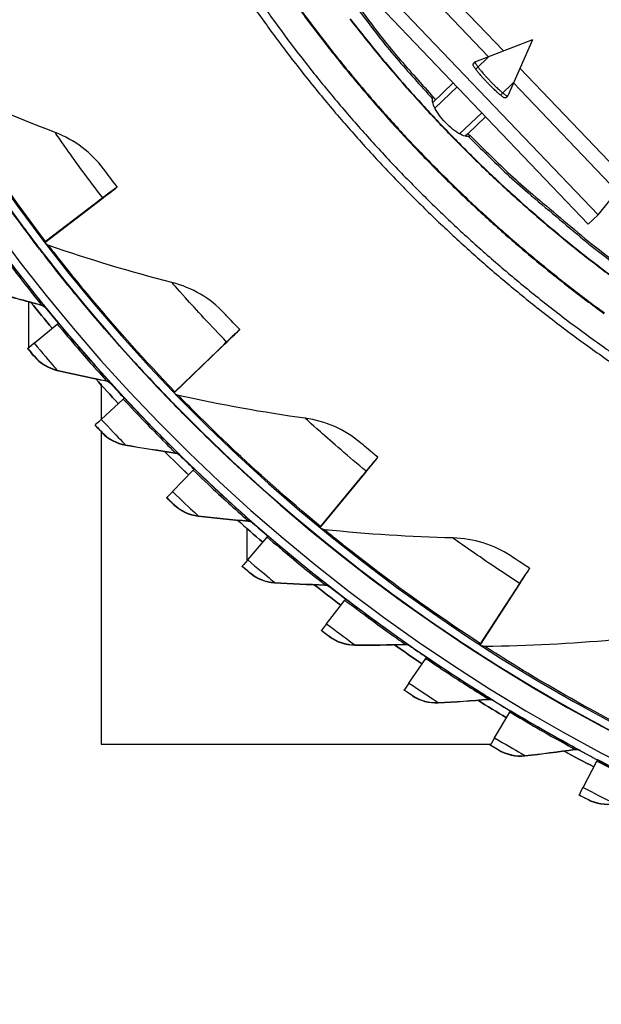
# Model space of a CAD drawing. Units: inches. Extents: x -6.2 to 67.6, y 1.4 to 46.6.
# Drawn here: x 0.1 to 2, y 7 to 10.1 of the extents above; entities that cross this region are included whole.
import ezdxf

# ---------------------------------------------------------------- set-up
doc = ezdxf.new("R2010")
doc.units = ezdxf.units.IN
doc.header["$LTSCALE"] = 4
doc.header["$MEASUREMENT"] = 0
doc.layers.add('Visible (ANSI)', color=7, linetype='Continuous')
doc.layers.add('Visible Narrow (ANSI)', color=7, linetype='Continuous')

msp = doc.modelspace()

# ---------------------------------------------------------------- linework, layer by layer
at = {"layer": 'Visible (ANSI)', "color": 84}
for p, q in [((1.3095, 10.3593), (1.6487, 10.0037)), ((1.6016, 9.9855), (1.2753, 10.3275)), ((1.1672, 10.2417), (1.9156, 9.4574)), ((1.1986, 10.2716), (1.9469, 9.4873)), ((1.7402, 10.0391), (1.5601, 9.9695)), ((1.7402, 10.0391), (1.6622, 9.8624)), ((1.5527, 9.9625), (1.5598, 9.9693)), ((1.6029, 9.986), (1.5621, 9.947)), ((1.7006, 9.9494), (2.0399, 9.5937)), ((1.4257, 9.8413), (1.4903, 9.903)), ((1.6399, 9.8655), (1.6807, 9.9045)), ((2.0065, 9.5611), (1.6801, 9.9031)), ((1.5026, 9.8902), (1.4325, 9.8234)), ((1.6548, 9.8554), (1.662, 9.8622)), ((1.5106, 9.7422), (1.5803, 9.8087)), ((1.5364, 9.7424), (1.5925, 9.7959)), ((1.9469, 9.4873), (2.0065, 9.5611))]:
    msp.add_line(p, q, dxfattribs=at)
at = {"layer": 'Visible (ANSI)'}
for p, q in [((0.4119, 9.5601), (0.4119, 9.5594)), ((0.4317, 9.5745), (0.4318, 9.5753)), ((0.2035, 9.4009), (0.3697, 9.5279)), ((0.3863, 9.5397), (0.2066, 9.4023)), ((0.3863, 9.5406), (0.2067, 9.4033)), ((0.2039, 9.4003), (0.3697, 9.5271)), ((1.9469, 9.4873), (1.9156, 9.4574)), ((0.1835, 9.3856), (0.1834, 9.3846)), ((0.1531, 9.2131), (0.1531, 9.068)), ((0.1531, 9.2131), (0.1531, 9.068)), ((0.1706, 9.0825), (0.243, 9.1427)), ((0.8179, 9.1251), (0.8179, 9.1258)), ((0.7999, 9.1085), (0.7999, 9.1077)), ((0.1504, 9.0649), (0.1505, 9.0658)), ((0.611, 8.9265), (0.7617, 9.0716)), ((0.6115, 8.926), (0.7616, 9.0708)), ((0.7767, 9.0853), (0.6138, 8.9283)), ((0.7767, 9.0862), (0.6139, 8.9293)), ((0.3814, 8.9541), (0.3814, 8.842)), ((0.5929, 8.9091), (0.5928, 8.9081)), ((0.3819, 8.8424), (0.4508, 8.9066)), ((0.3627, 8.8237), (0.3627, 8.8246)), ((0.3814, 8.8037), (0.3814, 7.8186)), ((1.2528, 8.7226), (1.2528, 8.7233)), ((1.2369, 8.704), (1.2369, 8.7033)), ((0.6062, 8.6146), (0.6714, 8.6825)), ((1.07, 8.5017), (1.2031, 8.6631)), ((1.0704, 8.5014), (1.2031, 8.6623)), ((1.2164, 8.6784), (1.0724, 8.5038)), ((1.2164, 8.6792), (1.0725, 8.5048)), ((0.5881, 8.5948), (0.5882, 8.5957)), ((0.8406, 8.4986), (0.8406, 8.3968)), ((1.054, 8.4824), (1.0539, 8.4813)), ((0.8431, 8.3996), (0.9044, 8.4711)), ((0.826, 8.3789), (0.8261, 8.3798)), ((1.7172, 8.3521), (1.7171, 8.3513)), ((1.7307, 8.3723), (1.7308, 8.373)), ((1.6996, 8.3242), (1.5765, 8.1344)), ((1.6996, 8.3251), (1.5766, 8.1354)), ((1.5744, 8.132), (1.6883, 8.3075)), ((1.5748, 8.1318), (1.6882, 8.3067)), ((1.0916, 8.1983), (1.1487, 8.2731)), ((1.0756, 8.1766), (1.0757, 8.1776)), ((1.5608, 8.111), (1.5607, 8.11)), ((1.351, 8.0113), (1.4039, 8.0892)), ((1.3362, 7.9887), (1.3363, 7.9897)), ((1.6204, 7.8391), (1.6689, 7.9198)), ((0.3814, 7.8186), (1.6081, 7.8186)), ((1.6069, 7.8157), (1.607, 7.8167)), ((1.8992, 7.6823), (1.943, 7.7656)), ((1.8869, 7.6582), (1.887, 7.6591))]:
    msp.add_line(p, q, dxfattribs=at)
at = {"layer": 'Visible (ANSI)', "flags": 128}
for points in [[(1.1178, 10.2393, 0.000886), (1.2594, 10.0539, 0.01446), (1.3164, 9.9839, 0.007673), (1.4294, 9.8569)], [(0.8483, 10.1621, 0.007774), (0.9297, 10.0482, 0.007774), (1.0147, 9.9368, 0.007774), (1.1031, 9.8281, 0.007774), (1.1948, 9.7223, 0.007774), (1.2898, 9.6193, 0.007774), (1.3879, 9.5193, 0.007774), (1.4891, 9.4225, 0.007774), (1.5932, 9.3288, 0.007774), (1.7002, 9.2384, 0.007774), (1.81, 9.1514, 0.007774), (1.9224, 9.0678, 0.007774), (2.0374, 8.9878, 0.007774)], [(0.8702, 10.1773, 0.007774), (0.9512, 10.064, 0.007774), (1.0356, 9.9533, 0.007774), (1.1235, 9.8453, 0.007774), (1.2147, 9.74, 0.007774), (1.3091, 9.6377, 0.007774), (1.4066, 9.5383, 0.007774), (1.5072, 9.442, 0.007774), (1.6107, 9.3489, 0.007774), (1.7171, 9.259, 0.007774), (1.8262, 9.1725, 0.007774), (1.938, 9.0894, 0.007774), (2.0523, 9.0099, 0.007774)], [(1.5425, 9.7383, 0.007575), (1.6626, 9.6209, 0.014287), (1.7289, 9.5615, 0.000865), (1.9052, 9.4129, 0.007575), (1.9256, 9.3962, 0.007575), (2.0277, 9.3182, 0.007575), (2.132, 9.2432, 0.007575), (2.2386, 9.1715, 0.007575), (2.3473, 9.103, 0.007575), (2.458, 9.0378, 0.007575), (2.5706, 8.976, 0.007575), (2.6851, 8.9177, 0.007575), (2.8013, 8.8628, 0.007575), (2.9191, 8.8115, 0.007575), (3.0384, 8.7638, 0.007575), (3.159, 8.7197, 0.007575), (3.281, 8.6793, 0.007575), (3.4041, 8.6427, 0.007575), (3.5283, 8.6097, 0.007575), (3.6534, 8.5806, 0.007575), (3.7794, 8.5552, 0.007575), (3.906, 8.5337, 0.007575), (4.0333, 8.516, 0.007575)]]:
    msp.add_lwpolyline(points, format="xyb", dxfattribs=at)
at = {"layer": 'Visible (ANSI)', "color": 84, "flags": 128}
for points in [[(1.6548, 9.8554, -0.029426), (1.6521, 9.8557, -0.081226), (1.6512, 9.856, -0.020344), (1.6472, 9.8584, -0.021858), (1.6437, 9.861, -0.00457), (1.6365, 9.8668, -0.009237), (1.633, 9.8698, -0.004103), (1.6254, 9.8766, -0.005521), (1.6199, 9.8818, -0.003643), (1.6122, 9.8893, -0.004113), (1.6054, 9.896, -0.003613), (1.5981, 9.9036, -0.003613), (1.5909, 9.9112, -0.004113), (1.5845, 9.9183, -0.003643), (1.5774, 9.9263, -0.005521), (1.5725, 9.9321, -0.004103), (1.566, 9.94, -0.009237), (1.5632, 9.9436, -0.00457), (1.5577, 9.9511, -0.021858), (1.5553, 9.9547, -0.020344), (1.5531, 9.9588, -0.081226), (1.5528, 9.9598, -0.029426), (1.5527, 9.9625)], [(1.5601, 9.9695, 0.036162), (1.5598, 9.9671, 0.104354), (1.56, 9.9663, 0.032722), (1.5616, 9.9629, 0.025343), (1.5642, 9.9588, 0.004451), (1.5699, 9.951, 0.010022), (1.5725, 9.9476, 0.004169), (1.5791, 9.9395, 0.00579), (1.584, 9.9337, 0.003717), (1.5913, 9.9254, 0.004239), (1.5978, 9.9183, 0.003694), (1.6052, 9.9104, 0.003694), (1.6128, 9.9026, 0.004239), (1.6196, 9.8957, 0.003717), (1.6276, 9.888, 0.00579), (1.6331, 9.8829, 0.004169), (1.6409, 9.8759, 0.010022), (1.6442, 9.8731, 0.004451), (1.6517, 9.8671, 0.025343), (1.6557, 9.8643, 0.032722), (1.659, 9.8625, 0.104354), (1.6598, 9.8623, 0.036163), (1.6622, 9.8624)]]:
    msp.add_lwpolyline(points, format="xyb", dxfattribs=at)
at = {"layer": 'Visible (ANSI)'}
for centre, major_axis, ratio, start_param, end_param in [((4.5533, 12.7258), (-5.4768, 0.5047), 1, 0.173055, 6.454495), ((4.5533, 12.7258), (-5.596, 0.2118), 1, 0.001745, 6.283185), ((4.5533, 12.7258), (-5.4519, 0.5024), 1, 0.173055, 6.454495), ((4.5533, 12.7258), (-5.571, 0.2109), 1, 0.001745, 6.283185), ((4.5532, 12.7245), (5.4768, -0.5047), 1, 3.357348, 6.283185), ((0.1544, 9.3632), (0.2575, 0.1969), 0.000187, 6.283013, 6.863643), ((0.1543, 9.3625), (0.2575, 0.1969), 0.000187, 5.702384, 6.283013), ((0.1544, 9.3632), (0.2774, 0.212), 0.000187, 6.283013, 6.863643), ((0.1543, 9.3625), (0.2774, 0.212), 0.000187, 5.702384, 6.283013), ((0.2233, 9.416), (-0.0199, -0.0152), 0.000187, 0.082982, 0.580458), ((0.2232, 9.415), (-0.0199, -0.0152), 0.000187, 5.702384, 6.033655), ((4.5532, 12.7246), (-5.6013, 0.5162), 1, 0.76652, 0.785265), ((4.5532, 12.7246), (-5.5764, 0.5139), 1, 0.773745, 0.785264), ((0.2276, 9.1299), (0.0192, 0.016), 0.00018, 5.642635, 6.283006), ((0.5665, 8.8835), (0.2514, 0.2423), 0.000166, 6.282993, 6.863623), ((0.5665, 8.8828), (0.2514, 0.2423), 0.000166, 5.702363, 6.282993), ((0.5665, 8.8828), (0.2334, 0.2249), 0.000166, 5.702363, 6.282993), ((0.5665, 8.8835), (0.2334, 0.2249), 0.000166, 6.282993, 6.863623), ((0.2518, 9.15), (-0.1013, -0.0842), 0.00018, 5.642635, 6.283006), ((4.5532, 12.7246), (-5.6013, 0.5162), 1, 0.822643, 0.841396), ((4.5532, 12.7246), (-5.5764, 0.5139), 1, 0.82986, 0.841394), ((0.4361, 8.893), (0.0183, 0.017), 0.000169, 5.642626, 6.282996), ((0.6289, 8.9438), (-0.018, -0.0173), 0.000166, 0.087715, 0.580437), ((0.6288, 8.9428), (-0.018, -0.0173), 0.000166, 5.702363, 6.019354), ((0.4592, 8.9144), (-0.0964, -0.0898), 0.000169, 5.642626, 6.282996), ((4.5532, 12.7246), (-5.6013, 0.5162), 1, 0.878765, 0.897526), ((4.5532, 12.7246), (-5.5764, 0.5139), 1, 0.885976, 0.897525), ((1.0307, 8.4539), (0.2221, 0.2694), 0.000143, 6.282975, 6.863605), ((1.0306, 8.4532), (0.2221, 0.2694), 0.000143, 5.702346, 6.282975), ((1.0307, 8.4539), (0.2062, 0.2501), 0.000143, 6.282975, 6.863605), ((1.0306, 8.4532), (0.2062, 0.2501), 0.000143, 5.702346, 6.282975), ((0.6576, 8.668), (0.0173, 0.018), 0.000158, 5.642616, 6.282987), ((0.6794, 8.6907), (-0.0912, -0.095), 0.000158, 5.642616, 6.282987), ((4.5532, 12.7246), (-5.6013, 0.5162), 1, 0.934887, 0.953657), ((4.5532, 12.7246), (-5.5764, 0.5139), 1, 0.942093, 0.953656), ((1.0858, 8.5209), (-0.0159, -0.0193), 0.000143, 0.091659, 0.58042), ((1.0857, 8.5199), (-0.0159, -0.0193), 0.000143, 5.702346, 6.007427), ((0.8913, 8.4559), (0.0163, 0.019), 0.000147, 5.642608, 6.282978), ((0.9118, 8.4798), (-0.0858, -0.1), 0.000147, 5.642608, 6.282978), ((1.5407, 8.0793), (0.1764, 0.272), 0.000118, 5.702331, 6.28296), ((1.5408, 8.0801), (0.1764, 0.272), 0.000118, 6.28296, 6.86359), ((1.5408, 8.0801), (0.19, 0.293), 0.000118, 6.28296, 6.86359), ((1.5407, 8.0793), (0.19, 0.293), 0.000118, 5.702331, 6.28296), ((4.5532, 12.7246), (-5.6013, 0.5162), 1, 0.99101, 1.009788), ((4.5532, 12.7246), (-5.5764, 0.5139), 1, 0.99821, 1.009787), ((1.1366, 8.2572), (0.0152, 0.0199), 0.000135, 5.6426, 6.28297), ((1.1557, 8.2822), (-0.08, -0.1047), 0.000135, 5.6426, 6.28297), ((4.5532, 12.7246), (-5.6013, 0.5162), 1, 1.047132, 1.06592), ((1.588, 8.1529), (-0.0136, -0.021), 0.000118, 0.094865, 0.580405), ((1.5879, 8.1519), (-0.0136, -0.021), 0.000118, 5.702331, 5.997728), ((4.5532, 12.7246), (-5.5764, 0.5139), 1, 1.054328, 1.065919), ((1.3926, 8.0726), (0.014, 0.0207), 0.000123, 5.642593, 6.282963), ((1.4103, 8.0986), (-0.074, -0.109), 0.000123, 5.642593, 6.282963), ((4.5532, 12.7246), (-5.6013, 0.5162), 1, 1.103255, 1.122052), ((4.5532, 12.7246), (-5.5764, 0.5139), 1, 1.110446, 1.122051), ((1.6586, 7.9026), (0.0129, 0.0214), 0.00011, 5.642586, 6.282957), ((1.6748, 7.9296), (-0.0678, -0.113), 0.00011, 5.642586, 6.282957), ((4.5532, 12.7246), (-5.6013, 0.5162), 1, 1.159378, 1.178184), ((4.5532, 12.7246), (-5.5764, 0.5139), 1, 1.166565, 1.178183), ((1.9337, 7.7479), (0.0116, 0.0221), 0.000097, 5.64258, 6.282951), ((1.9483, 7.7757), (-0.0614, -0.1166), 0.000097, 5.64258, 6.282951)]:
    msp.add_ellipse(centre, major_axis=major_axis, ratio=ratio, start_param=start_param, end_param=end_param, dxfattribs=at)
for points, knots in [([(-0.1678, 9.9039), (-0.1678, 9.9039), (-0.1438, 9.8629), (-0.0983, 9.7908), (-0.0529, 9.7189), (0.0142, 9.6168), (0.0926, 9.5082), (0.1217, 9.4677), (0.1523, 9.4265), (0.1835, 9.3856)], [-3.141593, -3.141593, -3.141593, -3.141593, -2.478351, -2.478351, -2.478351, -1.816818, -1.816818, -1.816818, -1.570796, -1.570796, -1.570796, -1.570796]), ([(1.5385, 9.7343), (1.5366, 9.734), (1.5345, 9.7339), (1.5267, 9.7349), (1.5199, 9.7373), (1.5059, 9.7446), (1.4978, 9.7499), (1.4813, 9.7628), (1.473, 9.7705), (1.4583, 9.7859), (1.451, 9.7946), (1.4388, 9.8117), (1.434, 9.82), (1.4274, 9.8343), (1.4252, 9.8412), (1.4246, 9.849), (1.4248, 9.8512), (1.4252, 9.853)], [0.6450739, 0.6450739, 0.6450739, 0.6450739, 0.6788497, 0.6788497, 0.7552429, 0.7552429, 0.830603, 0.830603, 0.9059631, 0.9059631, 0.9813229, 0.9813229, 1.0566827, 1.0566827, 1.1330756, 1.1330756, 1.1668535, 1.1668535, 1.1668535, 1.1668535]), ([(1.4252, 9.853), (1.4259, 9.8557), (1.4267, 9.8573), (1.4285, 9.858), (1.4296, 9.857), (1.431, 9.8546), (1.4311, 9.8543), (1.4313, 9.854)], [-0.7630131, -0.7630131, -0.7630131, -0.7630131, -0.7073985, -0.7073985, -0.6498953, -0.6498953, -0.6430399, -0.6430399, -0.6430399, -0.6430399]), ([(1.4313, 9.854), (1.4314, 9.8537), (1.4316, 9.8534), (1.4324, 9.8519), (1.4331, 9.8506), (1.434, 9.8492)], [0.67236577, 0.67236577, 0.67236577, 0.67236577, 0.6788483, 0.6788483, 0.70126821, 0.70126821, 0.70126821, 0.70126821]), ([(1.5364, 9.7424), (1.5373, 9.7418), (1.5381, 9.7413), (1.5392, 9.7406), (1.5395, 9.7405), (1.5398, 9.7403)], [1.11789073, 1.11789073, 1.11789073, 1.11789073, 1.1330752, 1.1330752, 1.13955559, 1.13955559, 1.13955559, 1.13955559]), ([(1.5398, 9.7403), (1.542, 9.739), (1.5433, 9.7379), (1.5434, 9.7358), (1.5417, 9.7349), (1.5385, 9.7343)], [-0.1153321, -0.1153321, -0.1153321, -0.1153321, -0.0637481, -0.0637481, -0.001184, -0.001184, -0.001184, -0.001184]), ([(0.4318, 9.5753), (0.4152, 9.597), (0.3992, 9.6183), (0.3927, 9.6271), (0.3903, 9.6303), (0.3891, 9.6319), (0.3891, 9.6319)], [1.570796, 1.570796, 1.570796, 1.570796, 2.728307, 2.728307, 2.728307, 3.141593, 3.141593, 3.141593, 3.141593]), ([(0.1847, 9.3839), (0.1847, 9.3839), (0.2133, 9.3459), (0.2667, 9.2795), (0.32, 9.2132), (0.3983, 9.1195), (0.4886, 9.0204), (0.5222, 8.9836), (0.5573, 8.9461), (0.5929, 8.9091)], [-3.141593, -3.141593, -3.141593, -3.141593, -2.478351, -2.478351, -2.478351, -1.816818, -1.816818, -1.816818, -1.570796, -1.570796, -1.570796, -1.570796]), ([(0.8179, 9.1258), (0.799, 9.1455), (0.7807, 9.1648), (0.7732, 9.1728), (0.7705, 9.1757), (0.7691, 9.1772), (0.7691, 9.1772)], [1.570796, 1.570796, 1.570796, 1.570796, 2.728307, 2.728307, 2.728307, 3.141593, 3.141593, 3.141593, 3.141593]), ([(0.1702, 9.0413), (0.1702, 9.0413), (0.1624, 9.0506), (0.153, 9.0618), (0.1521, 9.0628), (0.1513, 9.0639), (0.1504, 9.0649)], [1.570796, 1.570796, 1.570796, 1.570796, 3.011981, 3.011981, 3.011981, 3.141593, 3.141593, 3.141593, 3.141593]), ([(0.5943, 8.9075), (0.5943, 8.9075), (0.627, 8.873), (0.6877, 8.8131), (0.7482, 8.7533), (0.8367, 8.6692), (0.9376, 8.5811), (0.9752, 8.5483), (1.0144, 8.5151), (1.054, 8.4824)], [-3.141593, -3.141593, -3.141593, -3.141593, -2.478351, -2.478351, -2.478351, -1.816818, -1.816818, -1.816818, -1.570796, -1.570796, -1.570796, -1.570796]), ([(0.3837, 8.8012), (0.3837, 8.8012), (0.3754, 8.8101), (0.3654, 8.8208), (0.3645, 8.8217), (0.3636, 8.8227), (0.3627, 8.8237)], [1.570796, 1.570796, 1.570796, 1.570796, 3.011981, 3.011981, 3.011981, 3.141593, 3.141593, 3.141593, 3.141593]), ([(1.2528, 8.7233), (1.2317, 8.7407), (1.2114, 8.7578), (1.203, 8.7649), (1.2, 8.7675), (1.1984, 8.7688), (1.1984, 8.7688)], [1.570796, 1.570796, 1.570796, 1.570796, 2.728307, 2.728307, 2.728307, 3.141593, 3.141593, 3.141593, 3.141593]), ([(0.6103, 8.5735), (0.6103, 8.5735), (0.6015, 8.5819), (0.5909, 8.592), (0.59, 8.5929), (0.589, 8.5938), (0.5881, 8.5948)], [1.570796, 1.570796, 1.570796, 1.570796, 3.011981, 3.011981, 3.011981, 3.141593, 3.141593, 3.141593, 3.141593]), ([(1.0556, 8.4809), (1.0556, 8.481), (1.092, 8.4504), (1.1591, 8.3978), (1.226, 8.3453), (1.3235, 8.2718), (1.4339, 8.1958), (1.4749, 8.1675), (1.5176, 8.1389), (1.5608, 8.111)], [-3.141593, -3.141593, -3.141593, -3.141593, -2.478351, -2.478351, -2.478351, -1.816818, -1.816818, -1.816818, -1.570796, -1.570796, -1.570796, -1.570796]), ([(1.7308, 8.373), (1.7078, 8.3879), (1.6857, 8.4026), (1.6765, 8.4087), (1.6732, 8.4109), (1.6715, 8.412), (1.6715, 8.412)], [1.570796, 1.570796, 1.570796, 1.570796, 2.728307, 2.728307, 2.728307, 3.141593, 3.141593, 3.141593, 3.141593]), ([(0.8494, 8.3589), (0.8494, 8.3589), (0.8401, 8.3667), (0.829, 8.3763), (0.828, 8.3771), (0.827, 8.378), (0.826, 8.3789)], [1.570796, 1.570796, 1.570796, 1.570796, 3.011981, 3.011981, 3.011981, 3.141593, 3.141593, 3.141593, 3.141593]), ([(1.1001, 8.158), (1.1001, 8.158), (1.0904, 8.1653), (1.0788, 8.1742), (1.0777, 8.175), (1.0767, 8.1758), (1.0756, 8.1766)], [1.570796, 1.570796, 1.570796, 1.570796, 3.011981, 3.011981, 3.011981, 3.141593, 3.141593, 3.141593, 3.141593]), ([(1.5624, 8.1097), (1.5624, 8.1098), (1.6021, 8.0836), (1.6748, 8.0389), (1.7473, 7.9945), (1.8525, 7.9325), (1.9708, 7.8696), (2.0148, 7.8462), (2.0605, 7.8227), (2.1066, 7.7998)], [-3.141593, -3.141593, -3.141593, -3.141593, -2.478351, -2.478351, -2.478351, -1.816818, -1.816818, -1.816818, -1.570796, -1.570796, -1.570796, -1.570796]), ([(1.3617, 7.9715), (1.3617, 7.9715), (1.3516, 7.9783), (1.3395, 7.9865), (1.3384, 7.9872), (1.3373, 7.988), (1.3362, 7.9887)], [1.570796, 1.570796, 1.570796, 1.570796, 3.011981, 3.011981, 3.011981, 3.141593, 3.141593, 3.141593, 3.141593]), ([(1.6333, 7.8), (1.6333, 7.8), (1.6229, 7.8062), (1.6103, 7.8137), (1.6092, 7.8144), (1.6081, 7.815), (1.6069, 7.8157)], [1.570796, 1.570796, 1.570796, 1.570796, 3.011981, 3.011981, 3.011981, 3.141593, 3.141593, 3.141593, 3.141593]), ([(1.9142, 7.644), (1.9142, 7.6439), (1.9034, 7.6495), (1.8904, 7.6563), (1.8893, 7.657), (1.8881, 7.6576), (1.8869, 7.6582)], [1.570796, 1.570796, 1.570796, 1.570796, 3.011981, 3.011981, 3.011981, 3.141593, 3.141593, 3.141593, 3.141593])]:
    msp.add_open_spline(points, degree=3, knots=knots, dxfattribs=at)
for points in [[(0.2366, 9.7466), (0.1121, 9.7942), (-0.0122, 9.8477), (-0.1358, 9.9071)], [(0.3891, 9.6319), (0.351, 9.6832), (0.2978, 9.7232), (0.2366, 9.7466)], [(0.2162, 9.3907), (0.2126, 9.392), (0.2093, 9.394), (0.2066, 9.3967)], [(0.6044, 9.2738), (0.4754, 9.3069), (0.3458, 9.3458), (0.2162, 9.3907)], [(0.7691, 9.1772), (0.7254, 9.2238), (0.6679, 9.2575), (0.6044, 9.2738)], [(0.0399, 9.2447), (0.091, 9.2298), (0.1421, 9.2158), (0.193, 9.2026)], [(0.227, 9.1294), (0.2045, 9.1565), (0.1823, 9.1837), (0.1603, 9.2112)], [(0.193, 9.2026), (0.1982, 9.2013), (0.2029, 9.1983), (0.2063, 9.1941)], [(0.1702, 9.0413), (0.1887, 9.0192), (0.2145, 9.0034), (0.2422, 8.997)], [(0.2422, 8.997), (0.2941, 8.985), (0.3458, 8.9739), (0.3975, 8.9636)], [(0.4355, 8.8924), (0.4115, 8.9181), (0.3878, 8.9441), (0.3643, 8.9703)], [(0.3975, 8.9636), (0.4027, 8.9626), (0.4076, 8.9598), (0.4112, 8.9558)], [(0.6248, 8.9179), (0.6211, 8.9187), (0.6177, 8.9203), (0.6147, 8.9227)], [(1.0238, 8.846), (0.8918, 8.8641), (0.7587, 8.888), (0.6248, 8.9179)], [(1.1984, 8.7688), (1.1497, 8.8101), (1.0888, 8.837), (1.0238, 8.846)], [(0.3837, 8.8012), (0.4034, 8.7802), (0.4301, 8.7659), (0.4581, 8.761)], [(0.4581, 8.761), (0.5106, 8.752), (0.5628, 8.7438), (0.615, 8.7364)], [(0.6569, 8.6674), (0.6316, 8.6918), (0.6064, 8.7164), (0.5815, 8.7413)], [(0.615, 8.7364), (0.6203, 8.7357), (0.6253, 8.7332), (0.6291, 8.7294)], [(0.6103, 8.5735), (0.6312, 8.5537), (0.6586, 8.5408), (0.6869, 8.5376)], [(0.6869, 8.5376), (0.7398, 8.5315), (0.7924, 8.5262), (0.8449, 8.5218)], [(0.8907, 8.4552), (0.864, 8.4781), (0.8374, 8.5013), (0.8111, 8.5247)], [(0.8449, 8.5218), (0.8502, 8.5213), (0.8554, 8.5191), (0.8594, 8.5156)], [(1.0846, 8.4947), (1.081, 8.4951), (1.0774, 8.4963), (1.0742, 8.4982)], [(1.4893, 8.4688), (1.3561, 8.4718), (1.221, 8.4803), (1.0846, 8.4947)], [(1.6715, 8.412), (1.6184, 8.4475), (1.5548, 8.4673), (1.4893, 8.4688)], [(0.8494, 8.3589), (0.8713, 8.3403), (0.8994, 8.329), (0.9279, 8.3273)], [(0.9279, 8.3273), (0.981, 8.3242), (1.0339, 8.3219), (1.0865, 8.3204)], [(1.136, 8.2564), (1.108, 8.2779), (1.0802, 8.2995), (1.0526, 8.3215)], [(1.0865, 8.3204), (1.0918, 8.3202), (1.0971, 8.3183), (1.1013, 8.315)], [(1.1001, 8.158), (1.1231, 8.1406), (1.1517, 8.1309), (1.1802, 8.1309)], [(1.1802, 8.1309), (1.2334, 8.1307), (1.2864, 8.1314), (1.339, 8.1329)], [(1.392, 8.0718), (1.3629, 8.0916), (1.3339, 8.1117), (1.3051, 8.132)], [(1.339, 8.1329), (1.3443, 8.133), (1.3497, 8.1314), (1.3541, 8.1284)], [(1.9947, 8.1471), (1.862, 8.1349), (1.7269, 8.128), (1.5897, 8.1267)], [(1.5897, 8.1267), (1.5861, 8.1267), (1.5824, 8.1275), (1.5791, 8.129)], [(1.3617, 7.9715), (1.3856, 7.9555), (1.4148, 7.9474), (1.4432, 7.9489)], [(1.4432, 7.9489), (1.4963, 7.9517), (1.5492, 7.9554), (1.6016, 7.9598)], [(1.658, 7.9018), (1.6278, 7.9199), (1.5977, 7.9383), (1.5678, 7.9571)], [(1.6016, 7.9598), (1.6069, 7.9603), (1.6124, 7.959), (1.617, 7.9562)], [(1.6333, 7.8), (1.6581, 7.7853), (1.6877, 7.7788), (1.716, 7.782)], [(1.716, 7.782), (1.7689, 7.7878), (1.8214, 7.7944), (1.8735, 7.8017)], [(1.9332, 7.7469), (1.9019, 7.7634), (1.8709, 7.7801), (1.8399, 7.7971)], [(1.8735, 7.8017), (1.8788, 7.8025), (1.8843, 7.8015), (1.8891, 7.799)], [(1.9142, 7.644), (1.9397, 7.6307), (1.9696, 7.6259), (1.9977, 7.6306)]]:
    msp.add_open_spline(points, degree=3, dxfattribs=at)
at = {"layer": 'Visible Narrow (ANSI)'}
for p, q in [((1.5364, 9.7424), (1.5285, 9.7349)), ((0.1847, 9.3832), (0.1847, 9.3839)), ((0.1931, 9.2036), (0.193, 9.2026)), ((0.2064, 9.195), (0.2063, 9.1941)), ((0.1702, 9.0422), (0.1702, 9.0413)), ((0.2423, 8.9979), (0.2422, 8.997)), ((0.3975, 8.9645), (0.3975, 8.9636)), ((0.4113, 8.9568), (0.4112, 8.9558)), ((0.5943, 8.9068), (0.5943, 8.9075)), ((0.3838, 8.8022), (0.3837, 8.8012)), ((0.4582, 8.762), (0.4581, 8.761)), ((0.6151, 8.7374), (0.615, 8.7364)), ((0.6292, 8.7304), (0.6291, 8.7294)), ((0.6104, 8.5745), (0.6103, 8.5735)), ((0.687, 8.5385), (0.6869, 8.5376)), ((0.845, 8.5227), (0.8449, 8.5218)), ((0.8595, 8.5165), (0.8594, 8.5156)), ((1.0555, 8.4802), (1.0556, 8.4809)), ((0.8495, 8.3598), (0.8494, 8.3589)), ((0.9279, 8.3282), (0.9279, 8.3273)), ((1.0866, 8.3213), (1.0865, 8.3204)), ((1.1014, 8.316), (1.1013, 8.315)), ((1.1002, 8.159), (1.1001, 8.158)), ((1.1803, 8.1318), (1.1802, 8.1309)), ((1.3391, 8.1338), (1.339, 8.1329)), ((1.3542, 8.1293), (1.3541, 8.1284)), ((1.5624, 8.109), (1.5624, 8.1097)), ((1.3618, 7.9725), (1.3617, 7.9715)), ((1.4433, 7.9498), (1.4432, 7.9489)), ((1.6017, 7.9607), (1.6016, 7.9598)), ((1.617, 7.9571), (1.617, 7.9562)), ((1.6334, 7.8009), (1.6333, 7.8)), ((1.8736, 7.8027), (1.8735, 7.8017)), ((1.8891, 7.7999), (1.8891, 7.799)), ((1.7161, 7.7829), (1.716, 7.782)), ((1.9142, 7.6449), (1.9142, 7.644))]:
    msp.add_line(p, q, dxfattribs=at)
at = {"layer": 'Visible Narrow (ANSI)', "flags": 128}
for points in [[(1.1122, 10.2373, 0.000893), (1.2544, 10.051, 0.014508), (1.3116, 9.9807, 0.0077), (1.4252, 9.853)], [(0.995, 10.1503, 0.007857), (1.0776, 10.0398, 0.007857), (1.1637, 9.9319, 0.007857), (1.2531, 9.8268, 0.007857), (1.3458, 9.7245, 0.007857), (1.4416, 9.6252, 0.007857), (1.5405, 9.529, 0.007857), (1.6424, 9.4359, 0.007857), (1.7472, 9.346, 0.007857), (1.8547, 9.2595, 0.007857), (1.965, 9.1765, 0.007857)], [(0.9969, 10.1516, 0.007857), (1.0794, 10.0411, 0.007857), (1.1655, 9.9333, 0.007857), (1.2548, 9.8283, 0.007857), (1.3475, 9.726, 0.007857), (1.4433, 9.6268, 0.007857), (1.5421, 9.5306, 0.007857), (1.644, 9.4376, 0.007857), (1.7487, 9.3478, 0.007857), (1.8562, 9.2613, 0.007857), (1.9663, 9.1783, 0.007857)], [(1.1648, 10.1039, 0.007852), (1.2487, 9.9988, 0.007852), (1.3359, 9.8963, 0.007852), (1.4263, 9.7967, 0.007852), (1.5198, 9.7, 0.007852), (1.6163, 9.6062, 0.007852), (1.7156, 9.5155, 0.007852), (1.8178, 9.428, 0.007852), (1.9226, 9.3437, 0.007852), (2.0301, 9.2628, 0.007852)], [(1.1657, 10.1046, 0.007852), (1.2497, 9.9996, 0.007852), (1.3369, 9.8972, 0.007852), (1.4272, 9.7976, 0.007852), (1.5207, 9.7008, 0.007852), (1.6171, 9.6071, 0.007852), (1.7164, 9.5164, 0.007852), (1.8186, 9.4289, 0.007852), (1.9234, 9.3447, 0.007852), (2.0308, 9.2638, 0.007852)], [(1.5385, 9.7343, 0.007575), (1.6587, 9.6167, 0.014287), (1.7251, 9.5572, 0.000865), (1.9016, 9.4084, 0.007575), (1.9221, 9.3918, 0.007575), (2.0242, 9.3136, 0.007575), (2.1287, 9.2385, 0.007575), (2.2354, 9.1667, 0.007575), (2.3443, 9.0981, 0.007575), (2.4552, 9.0328, 0.007575), (2.568, 8.971, 0.007575), (2.6826, 8.9125, 0.007575), (2.7989, 8.8576, 0.007575), (2.9169, 8.8063, 0.007575), (3.0363, 8.7585, 0.007575), (3.1571, 8.7143, 0.007575), (3.2793, 8.6739, 0.007575), (3.4026, 8.6372, 0.007575), (3.5269, 8.6042, 0.007575), (3.6522, 8.575, 0.007575), (3.7783, 8.5496, 0.007575), (3.9051, 8.528, 0.007575), (4.0326, 8.5103, 0.007575)]]:
    msp.add_lwpolyline(points, format="xyb", dxfattribs=at)
at = {"layer": 'Visible Narrow (ANSI)'}
for start_param, end_param in [(0.766497, 0.785255), (0.822619, 0.841386), (0.878741, 0.897517), (0.934863, 0.953649), (0.990986, 1.009781), (1.047109, 1.065913), (1.103231, 1.122045), (1.159354, 1.178178)]:
    msp.add_ellipse((4.5532, 12.7245), major_axis=(-5.6013, 0.5162), ratio=1, start_param=start_param, end_param=end_param, dxfattribs=at)
for points, knots in [([(0.1834, 9.3846), (0.0998, 9.494), (0.0211, 9.6065), (-0.0388, 9.6974), (-0.0992, 9.7891), (-0.1407, 9.8578), (-0.1582, 9.8869), (-0.1646, 9.8977), (-0.1679, 9.9032), (-0.1679, 9.9032)], [-3.141593, -3.141593, -3.141593, -3.141593, -2.482464, -2.482464, -2.482464, -1.817381, -1.817381, -1.817381, -1.570796, -1.570796, -1.570796, -1.570796]), ([(0.2067, 9.4033), (0.1248, 9.5104), (0.0477, 9.6205), (-0.0109, 9.7091), (-0.07, 9.7985), (-0.1104, 9.8651), (-0.127, 9.8924), (-0.1329, 9.9022), (-0.1358, 9.9071), (-0.1358, 9.9071)], [1.570796, 1.570796, 1.570796, 1.570796, 2.234197, 2.234197, 2.234197, 2.903824, 2.903824, 2.903824, 3.141593, 3.141593, 3.141593, 3.141593]), ([(0.3863, 9.5406), (0.3429, 9.5974), (0.3012, 9.6547), (0.2737, 9.6936), (0.2499, 9.7272), (0.2366, 9.7467), (0.2366, 9.7466)], [1.570796, 1.570796, 1.570796, 1.570796, 2.412347, 2.412347, 2.412347, 3.141593, 3.141593, 3.141593, 3.141593]), ([(0.0488, 9.3902), (0.0892, 9.3356), (0.1304, 9.2824), (0.1578, 9.2478), (0.1802, 9.2195), (0.1931, 9.2036), (0.1931, 9.2036)], [1.570796, 1.570796, 1.570796, 1.570796, 2.43417, 2.43417, 2.43417, 3.141593, 3.141593, 3.141593, 3.141593]), ([(0.0528, 9.3931), (0.0951, 9.336), (0.1383, 9.2804), (0.1674, 9.2437), (0.1921, 9.2125), (0.2064, 9.1951), (0.2064, 9.195)], [1.570796, 1.570796, 1.570796, 1.570796, 2.421023, 2.421023, 2.421023, 3.141593, 3.141593, 3.141593, 3.141593]), ([(0.5928, 8.9081), (0.4973, 9.0072), (0.4063, 9.11), (0.3364, 9.1935), (0.2659, 9.2777), (0.2169, 9.3412), (0.1962, 9.3681), (0.1885, 9.3781), (0.1847, 9.3832), (0.1847, 9.3832)], [-3.141593, -3.141593, -3.141593, -3.141593, -2.482464, -2.482464, -2.482464, -1.817381, -1.817381, -1.817381, -1.570796, -1.570796, -1.570796, -1.570796]), ([(0.6139, 8.9293), (0.5203, 9.0264), (0.4312, 9.127), (0.3629, 9.2083), (0.2939, 9.2904), (0.2463, 9.3519), (0.2266, 9.3772), (0.2197, 9.3862), (0.2162, 9.3907), (0.2162, 9.3907)], [1.570796, 1.570796, 1.570796, 1.570796, 2.234197, 2.234197, 2.234197, 2.903824, 2.903824, 2.903824, 3.141593, 3.141593, 3.141593, 3.141593]), ([(0.7767, 9.0862), (0.7271, 9.1376), (0.6792, 9.1899), (0.6474, 9.2253), (0.6199, 9.256), (0.6045, 9.2738), (0.6044, 9.2738)], [1.570796, 1.570796, 1.570796, 1.570796, 2.412347, 2.412347, 2.412347, 3.141593, 3.141593, 3.141593, 3.141593]), ([(0.243, 9.1427), (0.2864, 9.0906), (0.3305, 9.0397), (0.3598, 9.0067), (0.3838, 8.9797), (0.3975, 8.9646), (0.3975, 8.9645)], [1.570796, 1.570796, 1.570796, 1.570796, 2.43417, 2.43417, 2.43417, 3.141593, 3.141593, 3.141593, 3.141593]), ([(0.2468, 9.1459), (0.2922, 9.0913), (0.3385, 9.0381), (0.3696, 9.0031), (0.396, 8.9734), (0.4113, 8.9568), (0.4113, 8.9568)], [1.570796, 1.570796, 1.570796, 1.570796, 2.421023, 2.421023, 2.421023, 3.141593, 3.141593, 3.141593, 3.141593]), ([(0.1505, 9.0658), (0.16, 9.0545), (0.1689, 9.0439), (0.1701, 9.0424), (0.1702, 9.0423), (0.1702, 9.0422), (0.1702, 9.0422)], [1.570796, 1.570796, 1.570796, 1.570796, 3.011981, 3.011981, 3.011981, 3.141593, 3.141593, 3.141593, 3.141593]), ([(0.1706, 9.0825), (0.1953, 9.0528), (0.2199, 9.024), (0.2325, 9.0093), (0.2389, 9.0019), (0.2423, 8.9979), (0.2423, 8.9979)], [1.570796, 1.570796, 1.570796, 1.570796, 2.615874, 2.615874, 2.615874, 3.141593, 3.141593, 3.141593, 3.141593]), ([(0.4544, 8.91), (0.5028, 8.858), (0.5519, 8.8075), (0.585, 8.7743), (0.613, 8.7462), (0.6292, 8.7304), (0.6292, 8.7304)], [1.570796, 1.570796, 1.570796, 1.570796, 2.421023, 2.421023, 2.421023, 3.141593, 3.141593, 3.141593, 3.141593]), ([(1.0539, 8.4813), (0.9477, 8.5689), (0.8456, 8.6607), (0.7666, 8.7357), (0.687, 8.8113), (0.631, 8.8688), (0.6074, 8.8931), (0.5987, 8.9022), (0.5943, 8.9068), (0.5943, 8.9068)], [-3.141593, -3.141593, -3.141593, -3.141593, -2.482464, -2.482464, -2.482464, -1.817381, -1.817381, -1.817381, -1.570796, -1.570796, -1.570796, -1.570796]), ([(1.0725, 8.5048), (0.9685, 8.5906), (0.8685, 8.6803), (0.7913, 8.7534), (0.7135, 8.827), (0.6591, 8.8827), (0.6367, 8.9056), (0.6288, 8.9137), (0.6248, 8.9179), (0.6248, 8.9179)], [1.570796, 1.570796, 1.570796, 1.570796, 2.234197, 2.234197, 2.234197, 2.903824, 2.903824, 2.903824, 3.141593, 3.141593, 3.141593, 3.141593]), ([(0.4508, 8.9066), (0.497, 8.8569), (0.5439, 8.8087), (0.575, 8.7774), (0.6004, 8.7517), (0.6151, 8.7374), (0.6151, 8.7374)], [1.570796, 1.570796, 1.570796, 1.570796, 2.43417, 2.43417, 2.43417, 3.141593, 3.141593, 3.141593, 3.141593]), ([(1.2164, 8.6792), (1.1613, 8.7247), (1.1077, 8.7711), (1.0721, 8.8027), (1.0412, 8.8301), (1.0239, 8.846), (1.0238, 8.846)], [1.570796, 1.570796, 1.570796, 1.570796, 2.412347, 2.412347, 2.412347, 3.141593, 3.141593, 3.141593, 3.141593]), ([(0.3627, 8.8246), (0.3728, 8.8138), (0.3823, 8.8038), (0.3836, 8.8024), (0.3837, 8.8022), (0.3838, 8.8022), (0.3838, 8.8022)], [1.570796, 1.570796, 1.570796, 1.570796, 3.011981, 3.011981, 3.011981, 3.141593, 3.141593, 3.141593, 3.141593]), ([(0.3819, 8.8424), (0.4082, 8.8142), (0.4344, 8.7867), (0.4478, 8.7728), (0.4546, 8.7657), (0.4582, 8.762), (0.4582, 8.762)], [1.570796, 1.570796, 1.570796, 1.570796, 2.615874, 2.615874, 2.615874, 3.141593, 3.141593, 3.141593, 3.141593]), ([(0.6714, 8.6825), (0.7204, 8.6355), (0.7699, 8.59), (0.8027, 8.5604), (0.8296, 8.5362), (0.845, 8.5227), (0.845, 8.5227)], [1.570796, 1.570796, 1.570796, 1.570796, 2.43417, 2.43417, 2.43417, 3.141593, 3.141593, 3.141593, 3.141593]), ([(0.6749, 8.6861), (0.7261, 8.6369), (0.778, 8.5893), (0.8129, 8.5579), (0.8425, 8.5314), (0.8595, 8.5166), (0.8595, 8.5165)], [1.570796, 1.570796, 1.570796, 1.570796, 2.421023, 2.421023, 2.421023, 3.141593, 3.141593, 3.141593, 3.141593]), ([(0.6062, 8.6146), (0.6341, 8.5878), (0.6618, 8.5619), (0.676, 8.5487), (0.6831, 8.5421), (0.687, 8.5385), (0.687, 8.5385)], [1.570796, 1.570796, 1.570796, 1.570796, 2.615874, 2.615874, 2.615874, 3.141593, 3.141593, 3.141593, 3.141593]), ([(0.5882, 8.5957), (0.5988, 8.5855), (0.6088, 8.576), (0.6102, 8.5747), (0.6103, 8.5745), (0.6104, 8.5745), (0.6104, 8.5745)], [1.570796, 1.570796, 1.570796, 1.570796, 3.011981, 3.011981, 3.011981, 3.141593, 3.141593, 3.141593, 3.141593]), ([(0.9076, 8.4749), (0.9615, 8.4287), (1.016, 8.384), (1.0526, 8.3547), (1.0836, 8.3299), (1.1014, 8.316), (1.1014, 8.316)], [1.570796, 1.570796, 1.570796, 1.570796, 2.421023, 2.421023, 2.421023, 3.141593, 3.141593, 3.141593, 3.141593]), ([(1.5607, 8.11), (1.4452, 8.1849), (1.3332, 8.2644), (1.2462, 8.3299), (1.1585, 8.3959), (1.0964, 8.4467), (1.0701, 8.4682), (1.0604, 8.4761), (1.0555, 8.4802), (1.0555, 8.4802)], [-3.141593, -3.141593, -3.141593, -3.141593, -2.482464, -2.482464, -2.482464, -1.817381, -1.817381, -1.817381, -1.570796, -1.570796, -1.570796, -1.570796]), ([(1.5766, 8.1354), (1.4635, 8.2087), (1.3538, 8.2865), (1.2689, 8.3502), (1.1831, 8.4146), (1.1228, 8.4637), (1.0979, 8.4839), (1.0891, 8.4911), (1.0846, 8.4947), (1.0846, 8.4947)], [1.570796, 1.570796, 1.570796, 1.570796, 2.234197, 2.234197, 2.234197, 2.903824, 2.903824, 2.903824, 3.141593, 3.141593, 3.141593, 3.141593]), ([(0.9044, 8.4711), (0.9559, 8.4269), (1.0079, 8.3842), (1.0423, 8.3566), (1.0704, 8.3339), (1.0866, 8.3213), (1.0866, 8.3213)], [1.570796, 1.570796, 1.570796, 1.570796, 2.43417, 2.43417, 2.43417, 3.141593, 3.141593, 3.141593, 3.141593]), ([(1.6996, 8.3251), (1.6397, 8.364), (1.5811, 8.404), (1.5421, 8.4313), (1.5083, 8.455), (1.4893, 8.4688), (1.4893, 8.4688)], [1.570796, 1.570796, 1.570796, 1.570796, 2.412347, 2.412347, 2.412347, 3.141593, 3.141593, 3.141593, 3.141593]), ([(0.8261, 8.3798), (0.8373, 8.3702), (0.8478, 8.3612), (0.8493, 8.36), (0.8494, 8.3599), (0.8495, 8.3598), (0.8495, 8.3598)], [1.570796, 1.570796, 1.570796, 1.570796, 3.011981, 3.011981, 3.011981, 3.141593, 3.141593, 3.141593, 3.141593]), ([(0.8431, 8.3996), (0.8724, 8.3745), (0.9015, 8.3502), (0.9164, 8.3378), (0.9239, 8.3316), (0.9279, 8.3282), (0.9279, 8.3282)], [1.570796, 1.570796, 1.570796, 1.570796, 2.615874, 2.615874, 2.615874, 3.141593, 3.141593, 3.141593, 3.141593]), ([(1.1487, 8.2731), (1.2027, 8.2319), (1.257, 8.1922), (1.2929, 8.1665), (1.3223, 8.1455), (1.3391, 8.1338), (1.3391, 8.1338)], [1.570796, 1.570796, 1.570796, 1.570796, 2.43417, 2.43417, 2.43417, 3.141593, 3.141593, 3.141593, 3.141593]), ([(1.1518, 8.2771), (1.2082, 8.2339), (1.2651, 8.1924), (1.3033, 8.1652), (1.3356, 8.1421), (1.3542, 8.1293), (1.3542, 8.1293)], [1.570796, 1.570796, 1.570796, 1.570796, 2.421023, 2.421023, 2.421023, 3.141593, 3.141593, 3.141593, 3.141593]), ([(1.0916, 8.1983), (1.1222, 8.1749), (1.1527, 8.1522), (1.1683, 8.1407), (1.1761, 8.1349), (1.1803, 8.1318), (1.1803, 8.1318)], [1.570796, 1.570796, 1.570796, 1.570796, 2.615874, 2.615874, 2.615874, 3.141593, 3.141593, 3.141593, 3.141593]), ([(1.0757, 8.1776), (1.0874, 8.1686), (1.0984, 8.1603), (1.1, 8.1591), (1.1001, 8.159), (1.1002, 8.159), (1.1002, 8.159)], [1.570796, 1.570796, 1.570796, 1.570796, 3.011981, 3.011981, 3.011981, 3.141593, 3.141593, 3.141593, 3.141593]), ([(2.1065, 7.7988), (1.9832, 7.86), (1.8629, 7.9263), (1.769, 7.9814), (1.6743, 8.037), (1.6068, 8.0803), (1.5783, 8.0987), (1.5677, 8.1055), (1.5624, 8.109), (1.5624, 8.109)], [-3.141593, -3.141593, -3.141593, -3.141593, -2.482464, -2.482464, -2.482464, -1.817381, -1.817381, -1.817381, -1.570796, -1.570796, -1.570796, -1.570796]), ([(2.1195, 7.8259), (1.9988, 7.8858), (1.8809, 7.9506), (1.7893, 8.0042), (1.6968, 8.0584), (1.6312, 8.1003), (1.6042, 8.1175), (1.5946, 8.1236), (1.5897, 8.1267), (1.5897, 8.1267)], [1.570796, 1.570796, 1.570796, 1.570796, 2.234197, 2.234197, 2.234197, 2.903824, 2.903824, 2.903824, 3.141593, 3.141593, 3.141593, 3.141593]), ([(1.4039, 8.0892), (1.46, 8.051), (1.5165, 8.0144), (1.5537, 7.9908), (1.5843, 7.9715), (1.6017, 7.9608), (1.6017, 7.9607)], [1.570796, 1.570796, 1.570796, 1.570796, 2.43417, 2.43417, 2.43417, 3.141593, 3.141593, 3.141593, 3.141593]), ([(1.4066, 8.0933), (1.4654, 8.0534), (1.5245, 8.0151), (1.5642, 7.9901), (1.5978, 7.9689), (1.617, 7.9571), (1.617, 7.9571)], [1.570796, 1.570796, 1.570796, 1.570796, 2.421023, 2.421023, 2.421023, 3.141593, 3.141593, 3.141593, 3.141593]), ([(1.351, 8.0113), (1.3829, 7.9896), (1.4145, 7.9687), (1.4308, 7.958), (1.4389, 7.9527), (1.4433, 7.9498), (1.4433, 7.9498)], [1.570796, 1.570796, 1.570796, 1.570796, 2.615874, 2.615874, 2.615874, 3.141593, 3.141593, 3.141593, 3.141593]), ([(1.3363, 7.9897), (1.3485, 7.9814), (1.36, 7.9737), (1.3616, 7.9726), (1.3617, 7.9725), (1.3618, 7.9725), (1.3618, 7.9725)], [1.570796, 1.570796, 1.570796, 1.570796, 3.011981, 3.011981, 3.011981, 3.141593, 3.141593, 3.141593, 3.141593]), ([(1.6689, 7.9198), (1.7271, 7.8849), (1.7855, 7.8515), (1.824, 7.83), (1.8556, 7.8124), (1.8736, 7.8027), (1.8736, 7.8027)], [1.570796, 1.570796, 1.570796, 1.570796, 2.43417, 2.43417, 2.43417, 3.141593, 3.141593, 3.141593, 3.141593]), ([(1.6714, 7.9241), (1.7323, 7.8875), (1.7935, 7.8526), (1.8345, 7.8299), (1.8692, 7.8106), (1.8891, 7.7999), (1.8891, 7.7999)], [1.570796, 1.570796, 1.570796, 1.570796, 2.421023, 2.421023, 2.421023, 3.141593, 3.141593, 3.141593, 3.141593]), ([(1.6204, 7.8391), (1.6536, 7.8192), (1.6863, 7.8001), (1.7031, 7.7904), (1.7116, 7.7855), (1.7161, 7.7829), (1.7161, 7.7829)], [1.570796, 1.570796, 1.570796, 1.570796, 2.615874, 2.615874, 2.615874, 3.141593, 3.141593, 3.141593, 3.141593]), ([(1.607, 7.8167), (1.6197, 7.8091), (1.6315, 7.802), (1.6332, 7.801), (1.6333, 7.801), (1.6334, 7.8009), (1.6334, 7.8009)], [1.570796, 1.570796, 1.570796, 1.570796, 3.011981, 3.011981, 3.011981, 3.141593, 3.141593, 3.141593, 3.141593]), ([(1.943, 7.7656), (2.0031, 7.734), (2.0633, 7.7039), (2.1029, 7.6846), (2.1355, 7.6688), (2.154, 7.6601), (2.154, 7.6601)], [1.570796, 1.570796, 1.570796, 1.570796, 2.43417, 2.43417, 2.43417, 3.141593, 3.141593, 3.141593, 3.141593]), ([(1.9453, 7.77), (2.0082, 7.7369), (2.0712, 7.7055), (2.1134, 7.6851), (2.1492, 7.6678), (2.1696, 7.6582), (2.1696, 7.6582)], [1.570796, 1.570796, 1.570796, 1.570796, 2.421023, 2.421023, 2.421023, 3.141593, 3.141593, 3.141593, 3.141593]), ([(1.8992, 7.6823), (1.9333, 7.6643), (1.9671, 7.647), (1.9844, 7.6383), (1.9931, 7.6339), (1.9978, 7.6315), (1.9978, 7.6315)], [1.570796, 1.570796, 1.570796, 1.570796, 2.615874, 2.615874, 2.615874, 3.141593, 3.141593, 3.141593, 3.141593]), ([(1.887, 7.6591), (1.9001, 7.6523), (1.9123, 7.6459), (1.914, 7.645), (1.9142, 7.6449), (1.9142, 7.6449), (1.9142, 7.6449)], [1.570796, 1.570796, 1.570796, 1.570796, 3.011981, 3.011981, 3.011981, 3.141593, 3.141593, 3.141593, 3.141593])]:
    msp.add_open_spline(points, degree=3, knots=knots, dxfattribs=at)
for points in [[(0.4115, 9.5598), (0.4116, 9.5597), (0.4118, 9.5595), (0.4119, 9.5594)], [(0.3693, 9.5275), (0.3694, 9.5274), (0.3695, 9.5272), (0.3697, 9.5271)], [(0.1847, 9.3832), (0.1861, 9.3813), (0.1877, 9.3796), (0.1893, 9.3779)], [(0.04, 9.2456), (0.0911, 9.2307), (0.1421, 9.2167), (0.1931, 9.2036)], [(0.1931, 9.2036), (0.1983, 9.2022), (0.203, 9.1992), (0.2064, 9.195)], [(0.7995, 9.1081), (0.7997, 9.108), (0.7998, 9.1078), (0.7999, 9.1077)], [(0.7612, 9.0712), (0.7614, 9.0711), (0.7615, 9.071), (0.7616, 9.0708)], [(0.1702, 9.0422), (0.1888, 9.0202), (0.2146, 9.0043), (0.2423, 8.9979)], [(0.2423, 8.9979), (0.2942, 8.9859), (0.3459, 8.9748), (0.3975, 8.9645)], [(0.3975, 8.9645), (0.4028, 8.9635), (0.4077, 8.9607), (0.4113, 8.9568)], [(0.5943, 8.9068), (0.596, 8.905), (0.5978, 8.9034), (0.5998, 8.9019)], [(0.3838, 8.8022), (0.4035, 8.7812), (0.4301, 8.7668), (0.4582, 8.762)], [(0.4582, 8.762), (0.5106, 8.7529), (0.5629, 8.7447), (0.6151, 8.7374)], [(0.6151, 8.7374), (0.6203, 8.7366), (0.6254, 8.7341), (0.6292, 8.7304)], [(1.2365, 8.7036), (1.2366, 8.7035), (1.2367, 8.7034), (1.2369, 8.7033)], [(1.2027, 8.6626), (1.2028, 8.6625), (1.2029, 8.6624), (1.2031, 8.6623)], [(0.6104, 8.5745), (0.6313, 8.5546), (0.6587, 8.5418), (0.687, 8.5385)], [(0.687, 8.5385), (0.7398, 8.5324), (0.7925, 8.5272), (0.845, 8.5227)], [(0.845, 8.5227), (0.8503, 8.5223), (0.8555, 8.5201), (0.8595, 8.5165)], [(1.0555, 8.4802), (1.0575, 8.4786), (1.0596, 8.4771), (1.0618, 8.4758)], [(0.8495, 8.3598), (0.8714, 8.3412), (0.8995, 8.3299), (0.9279, 8.3282)], [(1.7168, 8.3515), (1.7169, 8.3515), (1.717, 8.3514), (1.7171, 8.3513)], [(0.9279, 8.3282), (0.9811, 8.3251), (1.0339, 8.3228), (1.0866, 8.3213)], [(1.0866, 8.3213), (1.0919, 8.3212), (1.0972, 8.3193), (1.1014, 8.316)], [(1.6879, 8.3069), (1.688, 8.3068), (1.6881, 8.3068), (1.6882, 8.3067)], [(1.1002, 8.159), (1.1232, 8.1416), (1.1518, 8.1319), (1.1803, 8.1318)], [(1.1803, 8.1318), (1.2335, 8.1317), (1.2864, 8.1323), (1.3391, 8.1338)], [(1.3391, 8.1338), (1.3444, 8.134), (1.3498, 8.1324), (1.3542, 8.1293)], [(1.5624, 8.109), (1.5646, 8.1076), (1.567, 8.1063), (1.5694, 8.1052)], [(1.3618, 7.9725), (1.3857, 7.9564), (1.4149, 7.9483), (1.4433, 7.9498)], [(1.4433, 7.9498), (1.4964, 7.9527), (1.5492, 7.9563), (1.6017, 7.9607)], [(1.6017, 7.9607), (1.607, 7.9612), (1.6125, 7.9599), (1.617, 7.9571)], [(1.6334, 7.8009), (1.6582, 7.7862), (1.6878, 7.7798), (1.7161, 7.7829)], [(1.7161, 7.7829), (1.769, 7.7887), (1.8215, 7.7953), (1.8736, 7.8027)], [(1.8736, 7.8027), (1.8789, 7.8034), (1.8844, 7.8024), (1.8891, 7.7999)], [(1.9142, 7.6449), (1.9398, 7.6316), (1.9697, 7.6268), (1.9978, 7.6315)]]:
    msp.add_open_spline(points, degree=3, dxfattribs=at)

doc.saveas('drawing.dxf')
